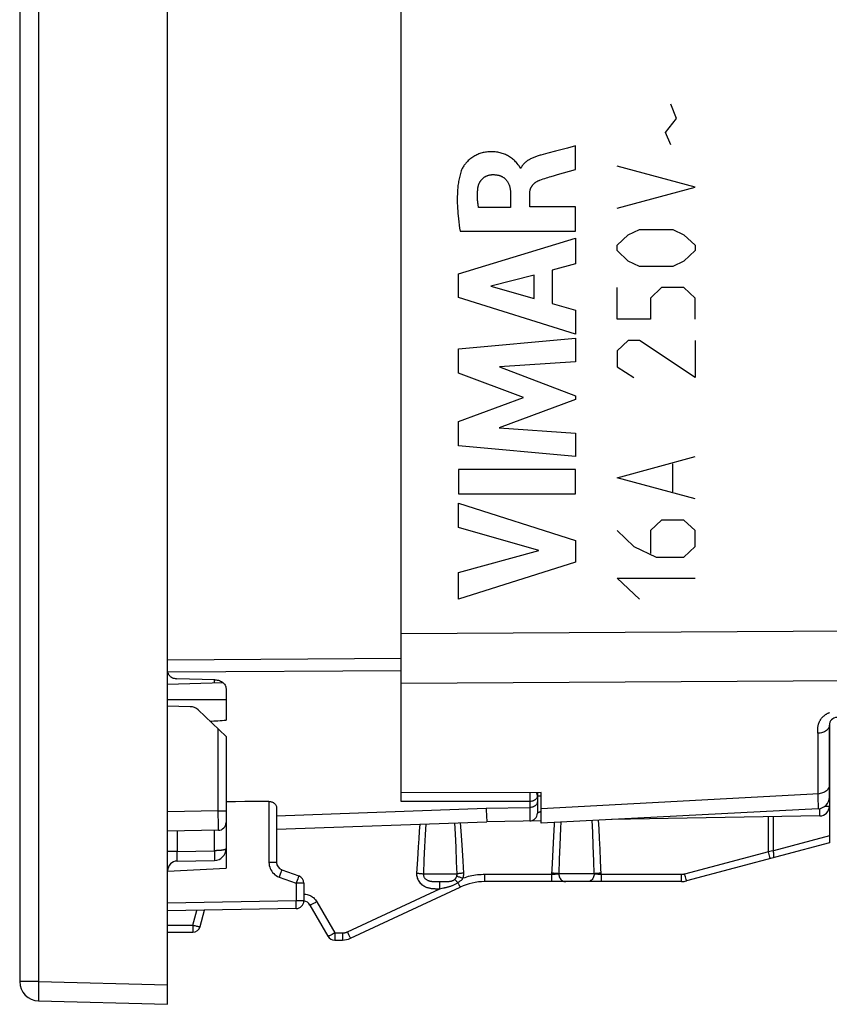
# Model space of a CAD drawing. Units: millimetres. Extents: x -34.9 to 51.8, y -25.8 to 49.
# Drawn here: x -34.9 to -14.1, y -25.8 to -0.5 of the extents above; entities that cross this region are included whole.
import ezdxf

# ---------------------------------------------------------------- set-up
doc = ezdxf.new("R2010")
doc.units = ezdxf.units.MM
doc.header["$LTSCALE"] = 16.335
doc.layers.get('0').update_dxf_attribs({"linetype": 'CONTINUOUS'})
for name, color, linetype in [('ASSI', 7, 'CONTINUOUS'), ('COPY_PUBLISH', 7, 'CONTINUOUS'), ('CURVE', 7, 'CONTINUOUS'), ('DRAFT', 7, 'CONTINUOUS'), ('RACCORDO', 7, 'CONTINUOUS'), ('SCRITTE', 7, 'CONTINUOUS')]:
    doc.layers.add(name, color=color, linetype=linetype)

msp = doc.modelspace()

# ---------------------------------------------------------------- linework, layer by layer
at = {"color": 7, "linetype": 'CONTINUOUS'}
for p, q in [((-25.102, -16.713), (-25.102, 17.972)), ((-21.502, -20.335), (-25.102, -20.337)), ((-21.502, -21.12), (-21.502, -20.335))]:
    msp.add_line(p, q, dxfattribs=at)
at = {"layer": 'ASSI', "color": 7, "linetype": 'CONTINUOUS'}
for p, q in [((-25.102, -16.713), (-25.102, 17.972)), ((-14.102, -20.448), (-14.102, -18.603)), ((-21.502, -20.335), (-25.102, -20.337)), ((-21.502, -21.12), (-21.502, -20.335)), ((-14.387, -20.747), (-21.502, -21.12))]:
    msp.add_line(p, q, dxfattribs=at)
at = {"layer": 'ASSI', "color": 250, "linetype": 'CONTINUOUS'}
for p, q in [((-25.102, -16.248), (-13.594, -16.176)), ((-25.102, -17.527), (-13.594, -17.458)), ((-14.398, -18.779), (-14.398, -18.756)), ((-14.397, -18.81), (-14.397, -20.363)), ((-14.102, -20.14), (-14.104, -20.163)), ((-14.397, -20.363), (-14.394, -20.525)), ((-14.394, -20.525), (-14.391, -20.645)), ((-14.391, -20.645), (-14.39, -20.701))]:
    msp.add_line(p, q, dxfattribs=at)
for points in [[(-14.398, -18.756), (-14.399, -18.744), (-14.399, -18.731), (-14.399, -18.718), (-14.398, -18.704), (-14.398, -18.689), (-14.397, -18.674), (-14.395, -18.659), (-14.394, -18.644), (-14.391, -18.628), (-14.389, -18.613), (-14.386, -18.599), (-14.382, -18.584), (-14.378, -18.57), (-14.373, -18.556), (-14.369, -18.542), (-14.364, -18.529), (-14.358, -18.517), (-14.352, -18.504), (-14.346, -18.492), (-14.34, -18.48), (-14.333, -18.469), (-14.326, -18.458), (-14.318, -18.447), (-14.31, -18.436), (-14.302, -18.425), (-14.294, -18.415), (-14.285, -18.405), (-14.277, -18.396), (-14.267, -18.386), (-14.258, -18.377), (-14.249, -18.369), (-14.239, -18.36), (-14.229, -18.352), (-14.219, -18.344), (-14.208, -18.336), (-14.198, -18.329), (-14.187, -18.322), (-14.176, -18.315), (-14.165, -18.309), (-14.154, -18.303), (-14.143, -18.297), (-14.131, -18.291), (-14.12, -18.286), (-14.108, -18.281), (-14.097, -18.276)], [(-14.102, -18.603), (-14.104, -18.625), (-14.109, -18.646), (-14.117, -18.667), (-14.128, -18.687), (-14.142, -18.706), (-14.159, -18.724), (-14.178, -18.741), (-14.2, -18.756), (-14.224, -18.769), (-14.249, -18.781), (-14.277, -18.791), (-14.306, -18.799), (-14.336, -18.805), (-14.366, -18.809), (-14.397, -18.81)], [(-14.397, -18.81), (-14.397, -18.8), (-14.398, -18.779)], [(-14.104, -20.163), (-14.109, -20.186), (-14.117, -20.208), (-14.128, -20.23), (-14.142, -20.25), (-14.159, -20.27), (-14.178, -20.288), (-14.2, -20.304), (-14.224, -20.319), (-14.249, -20.332), (-14.277, -20.343), (-14.306, -20.351), (-14.336, -20.357), (-14.366, -20.361), (-21.502, -20.751)], [(-14.39, -20.701), (-14.389, -20.721), (-14.388, -20.735), (-14.387, -20.744), (-14.387, -20.747)]]:
    msp.add_lwpolyline(points, dxfattribs=at)
at = {"layer": 'ASSI', "color": 7, "linetype": 'CONTINUOUS'}
for centre, radius, start, end in [((-13.902, -18.603), 0.2, 91, 180), ((-14.402, -20.448), 0.3, 273, 360)]:
    msp.add_arc(centre, radius, start, end, dxfattribs=at)
at = {"layer": 'COPY_PUBLISH', "color": 7, "linetype": 'CONTINUOUS'}
for p, q in [((-31.102, -25.77), (-31.102, 27.03)), ((-34.902, 26.443), (-34.902, -25.184)), ((-34.416, -25.683), (-31.102, -25.77))]:
    msp.add_line(p, q, dxfattribs=at)
at = {"layer": 'COPY_PUBLISH', "color": 250, "linetype": 'CONTINUOUS'}
for p, q in [((-34.416, 26.443), (-34.416, -25.184)), ((-34.416, -25.184), (-34.902, -25.184)), ((-34.416, -25.184), (-31.102, -25.27)), ((-34.42, -25.434), (-34.421, -25.519)), ((-34.419, -25.338), (-34.42, -25.434))]:
    msp.add_line(p, q, dxfattribs=at)
for points in [[(-34.416, -25.184), (-34.417, -25.236), (-34.419, -25.338)], [(-34.421, -25.519), (-34.421, -25.556), (-34.421, -25.589), (-34.42, -25.617), (-34.42, -25.641), (-34.419, -25.659), (-34.418, -25.673), (-34.417, -25.681), (-34.416, -25.683)]]:
    msp.add_lwpolyline(points, dxfattribs=at)
at = {"layer": 'COPY_PUBLISH', "color": 7, "linetype": 'CONTINUOUS'}
msp.add_arc((-34.402, -25.184), 0.5, 180, 268.5, dxfattribs=at)
at = {"layer": 'CURVE', "color": 250, "linetype": 'CONTINUOUS'}
for p, q in [((-20.829, -3.78), (-21.134, -3.86)), ((-20.626, -3.726), (-20.829, -3.78)), ((-20.626, -4.328), (-20.626, -3.726)), ((-21.337, -3.913), (-21.51, -3.96)), ((-21.134, -3.86), (-21.337, -3.913)), ((-22.026, -4.301), (-22.044, -4.301)), ((-21.082, -4.461), (-20.626, -4.328)), ((-22.291, -4.95), (-22.291, -5.308)), ((-21.8, -5.287), (-21.8, -4.952)), ((-22.291, -5.308), (-23.114, -5.308)), ((-20.626, -5.287), (-21.8, -5.287)), ((-20.626, -5.911), (-20.626, -5.287)), ((-23.59, -5.911), (-20.626, -5.911)), ((-23.625, -7.015), (-20.626, -6.095)), ((-20.626, -6.095), (-20.626, -6.755)), ((-20.626, -6.755), (-21.225, -6.917)), ((-23.625, -7.621), (-23.625, -7.015)), ((-21.688, -7.042), (-22.801, -7.33)), ((-21.688, -7.642), (-21.688, -7.042)), ((-21.225, -6.917), (-21.225, -7.77)), ((-22.801, -7.33), (-21.688, -7.642)), ((-20.626, -8.562), (-23.625, -7.621)), ((-21.225, -7.77), (-20.626, -7.942)), ((-20.626, -7.942), (-20.626, -8.562)), ((-23.625, -8.941), (-20.626, -8.66)), ((-20.626, -8.66), (-20.626, -9.273)), ((-23.625, -9.56), (-23.625, -8.941)), ((-20.626, -9.273), (-22.576, -9.401)), ((-21.96, -10.186), (-23.625, -9.56)), ((-22.576, -9.401), (-20.626, -10.146)), ((-23.625, -10.806), (-21.96, -10.186)), ((-20.626, -10.234), (-22.584, -10.968)), ((-20.626, -10.146), (-20.626, -10.234)), ((-23.625, -11.431), (-23.625, -10.806)), ((-22.584, -10.968), (-20.626, -11.103)), ((-20.626, -11.103), (-20.626, -11.702)), ((-20.626, -11.702), (-23.625, -11.431)), ((-23.625, -12.039), (-23.625, -12.665)), ((-20.626, -12.039), (-23.625, -12.039)), ((-20.626, -12.665), (-20.626, -12.039)), ((-23.625, -12.665), (-20.626, -12.665)), ((-23.625, -13.524), (-23.625, -12.898)), ((-23.625, -12.898), (-20.626, -13.862)), ((-21.561, -14.113), (-23.625, -13.524)), ((-20.626, -13.862), (-20.626, -14.414)), ((-23.625, -14.685), (-21.561, -14.113)), ((-20.626, -14.414), (-23.625, -15.365)), ((-23.625, -15.365), (-23.625, -14.685))]:
    msp.add_line(p, q, dxfattribs=at)
for points in [[(-22.122, -4.177), (-22.141, -4.155), (-22.161, -4.133), (-22.181, -4.112), (-22.202, -4.092), (-22.223, -4.073), (-22.245, -4.055), (-22.268, -4.037), (-22.292, -4.02), (-22.317, -4.004), (-22.342, -3.989), (-22.368, -3.975), (-22.394, -3.962), (-22.421, -3.95), (-22.448, -3.938), (-22.476, -3.928), (-22.504, -3.919), (-22.532, -3.91), (-22.56, -3.903), (-22.589, -3.896), (-22.621, -3.89), (-22.654, -3.885), (-22.688, -3.881), (-22.721, -3.879), (-22.754, -3.877), (-22.788, -3.877), (-22.821, -3.877), (-22.85, -3.879), (-22.879, -3.881), (-22.908, -3.884), (-22.937, -3.888), (-22.966, -3.893), (-22.995, -3.899), (-23.023, -3.906), (-23.051, -3.914), (-23.079, -3.923), (-23.107, -3.932), (-23.134, -3.943), (-23.161, -3.955), (-23.187, -3.968), (-23.213, -3.981), (-23.239, -3.996), (-23.263, -4.011), (-23.288, -4.028), (-23.311, -4.045), (-23.334, -4.063), (-23.356, -4.082), (-23.378, -4.102), (-23.399, -4.123), (-23.419, -4.144), (-23.438, -4.166), (-23.453, -4.184), (-23.468, -4.203), (-23.482, -4.222), (-23.495, -4.241), (-23.508, -4.261), (-23.519, -4.281), (-23.531, -4.302), (-23.541, -4.323), (-23.55, -4.344), (-23.558, -4.366)], [(-21.51, -3.96), (-21.534, -3.967), (-21.558, -3.974), (-21.582, -3.981), (-21.606, -3.988), (-21.628, -3.996), (-21.649, -4.003), (-21.671, -4.011), (-21.692, -4.02), (-21.714, -4.029), (-21.735, -4.038), (-21.756, -4.048), (-21.776, -4.058), (-21.79, -4.065), (-21.803, -4.072), (-21.816, -4.08), (-21.829, -4.088), (-21.842, -4.096), (-21.855, -4.104), (-21.867, -4.113), (-21.88, -4.122), (-21.892, -4.131), (-21.904, -4.14), (-21.915, -4.15), (-21.926, -4.16), (-21.935, -4.169), (-21.944, -4.178), (-21.953, -4.187), (-21.961, -4.196), (-21.969, -4.206), (-21.977, -4.216), (-21.984, -4.226), (-21.991, -4.236), (-21.998, -4.246), (-22.004, -4.257), (-22.011, -4.268), (-22.016, -4.279), (-22.021, -4.29), (-22.026, -4.301)], [(-22.044, -4.301), (-22.046, -4.291), (-22.049, -4.281), (-22.052, -4.271), (-22.057, -4.261), (-22.062, -4.252), (-22.068, -4.243), (-22.074, -4.234), (-22.081, -4.225), (-22.088, -4.217), (-22.095, -4.208), (-22.122, -4.177)], [(-23.558, -4.366), (-23.57, -4.399), (-23.581, -4.433), (-23.59, -4.467), (-23.599, -4.501), (-23.607, -4.536), (-23.615, -4.57), (-23.621, -4.605), (-23.627, -4.64), (-23.633, -4.675), (-23.638, -4.71), (-23.642, -4.746), (-23.648, -4.801), (-23.652, -4.857), (-23.656, -4.912), (-23.658, -4.968), (-23.66, -5.024), (-23.66, -5.08), (-23.66, -5.135), (-23.659, -5.2), (-23.656, -5.265), (-23.653, -5.33), (-23.649, -5.395), (-23.644, -5.46), (-23.638, -5.524), (-23.63, -5.602), (-23.621, -5.679), (-23.612, -5.757), (-23.601, -5.834), (-23.59, -5.911)], [(-23.132, -4.818), (-23.13, -4.806), (-23.129, -4.795), (-23.127, -4.783), (-23.124, -4.772), (-23.121, -4.76), (-23.118, -4.749), (-23.115, -4.738), (-23.111, -4.727), (-23.108, -4.716), (-23.103, -4.705), (-23.099, -4.694), (-23.094, -4.683), (-23.089, -4.672), (-23.083, -4.662), (-23.078, -4.652), (-23.072, -4.641), (-23.065, -4.631), (-23.059, -4.622), (-23.052, -4.612), (-23.045, -4.603), (-23.037, -4.594), (-23.029, -4.585), (-23.021, -4.576), (-23.013, -4.568), (-23.004, -4.56), (-22.995, -4.552), (-22.986, -4.545), (-22.977, -4.538), (-22.967, -4.531), (-22.957, -4.524), (-22.947, -4.518), (-22.937, -4.512), (-22.926, -4.507), (-22.916, -4.502), (-22.905, -4.497), (-22.894, -4.492), (-22.883, -4.488), (-22.872, -4.484), (-22.861, -4.48), (-22.849, -4.477), (-22.838, -4.474), (-22.826, -4.472), (-22.815, -4.469), (-22.803, -4.468), (-22.792, -4.466), (-22.78, -4.465), (-22.769, -4.464), (-22.757, -4.464)], [(-22.757, -4.464), (-22.742, -4.464), (-22.728, -4.464), (-22.713, -4.464), (-22.698, -4.465), (-22.684, -4.466), (-22.669, -4.468), (-22.655, -4.47), (-22.64, -4.472), (-22.626, -4.474), (-22.611, -4.477), (-22.597, -4.481), (-22.583, -4.485), (-22.569, -4.489), (-22.557, -4.494), (-22.545, -4.498), (-22.533, -4.503), (-22.522, -4.509), (-22.51, -4.515), (-22.499, -4.521), (-22.488, -4.527), (-22.477, -4.534), (-22.467, -4.541), (-22.456, -4.549), (-22.446, -4.557), (-22.437, -4.565), (-22.427, -4.574), (-22.418, -4.583), (-22.409, -4.592), (-22.401, -4.601), (-22.393, -4.611), (-22.385, -4.621), (-22.378, -4.632), (-22.371, -4.642), (-22.364, -4.653), (-22.358, -4.664), (-22.352, -4.676), (-22.346, -4.687), (-22.341, -4.699), (-22.336, -4.71), (-22.331, -4.722), (-22.327, -4.734), (-22.323, -4.746), (-22.319, -4.759), (-22.314, -4.774), (-22.31, -4.79), (-22.307, -4.806), (-22.304, -4.822), (-22.301, -4.838), (-22.298, -4.854), (-22.296, -4.87), (-22.295, -4.886), (-22.293, -4.902), (-22.292, -4.918), (-22.292, -4.934), (-22.291, -4.95)], [(-21.536, -4.602), (-21.495, -4.587), (-21.454, -4.573), (-21.414, -4.559), (-21.372, -4.546), (-21.331, -4.533), (-21.29, -4.521), (-21.248, -4.509)], [(-21.248, -4.509), (-21.165, -4.485), (-21.082, -4.461)], [(-21.8, -4.952), (-21.8, -4.942), (-21.799, -4.932), (-21.799, -4.923), (-21.798, -4.913), (-21.797, -4.903), (-21.796, -4.894), (-21.794, -4.884), (-21.792, -4.875), (-21.79, -4.865), (-21.788, -4.856), (-21.785, -4.847), (-21.782, -4.838), (-21.779, -4.828), (-21.775, -4.819), (-21.771, -4.81), (-21.767, -4.802), (-21.763, -4.793), (-21.759, -4.784), (-21.754, -4.776), (-21.749, -4.768), (-21.743, -4.759), (-21.738, -4.752), (-21.732, -4.744), (-21.726, -4.736), (-21.72, -4.728), (-21.712, -4.72), (-21.705, -4.712), (-21.698, -4.704), (-21.69, -4.697), (-21.682, -4.689), (-21.674, -4.682), (-21.665, -4.676), (-21.657, -4.669), (-21.648, -4.663), (-21.64, -4.656), (-21.63, -4.65), (-21.62, -4.644), (-21.61, -4.638), (-21.6, -4.632), (-21.589, -4.626), (-21.579, -4.621), (-21.568, -4.616), (-21.557, -4.611), (-21.547, -4.607), (-21.536, -4.602)], [(-23.114, -5.308), (-23.118, -5.286), (-23.121, -5.264), (-23.125, -5.242), (-23.128, -5.22), (-23.13, -5.197), (-23.133, -5.175), (-23.135, -5.153), (-23.137, -5.131), (-23.139, -5.108), (-23.14, -5.086), (-23.141, -5.064), (-23.142, -5.041), (-23.143, -5.019), (-23.143, -4.996), (-23.142, -4.974), (-23.142, -4.952), (-23.141, -4.929), (-23.14, -4.907), (-23.138, -4.884), (-23.136, -4.862), (-23.134, -4.84), (-23.132, -4.818)]]:
    msp.add_lwpolyline(points, dxfattribs=at)
at = {"layer": 'DRAFT', "color": 7, "linetype": 'CONTINUOUS'}
for p, q in [((-30.52, -18.127), (-31.102, -18.117)), ((-31.102, -22.349), (-29.602, -22.27))]:
    msp.add_line(p, q, dxfattribs=at)
msp.add_arc((-30.525, -18.427), 0.3, 46.3157, 89, dxfattribs=at)
msp.add_ellipse((-1380.793, 0.63), major_axis=(1491.523, 0), ratio=0.030245, start_param=-0.437915, end_param=-0.437264, dxfattribs=at)
at = {"layer": 'RACCORDO', "color": 7, "linetype": 'CONTINUOUS'}
for p, q in [((-31.102, -16.921), (-31.102, 18.475)), ((-25.102, -20.564), (-25.102, -16.713)), ((-29.887, -17.436), (-30.866, -17.408)), ((-29.674, -17.515), (-31.101, -17.555)), ((-29.602, -17.664), (-29.602, -18.473)), ((-30.318, -18.21), (-29.602, -18.893)), ((-14.102, -18.603), (-14.102, -21.62)), ((-29.602, -18.893), (-29.602, -22.27)), ((-21.602, -20.335), (-21.602, -20.862)), ((-29.359, -20.567), (-29.602, -20.57)), ((-29.115, -20.564), (-29.359, -20.567)), ((-28.499, -20.559), (-29.115, -20.564)), ((-28.302, -20.733), (-28.302, -22.125)), ((-14.387, -20.747), (-21.502, -21.12)), ((-14.348, -20.932), (-19.7, -21.026)), ((-28.302, -21.27), (-22.902, -21.082)), ((-21.502, -21.057), (-22.902, -21.082)), ((-29.799, -21.302), (-31.102, -21.325)), ((-14.102, -21.62), (-17.771, -22.603)), ((-30.857, -22.092), (-29.897, -22.075)), ((-28.171, -22.313), (-27.734, -22.472)), ((-27.602, -22.66), (-27.602, -23.113)), ((-17.9, -22.62), (-22.953, -22.62)), ((-26.402, -24.073), (-23.587, -22.761)), ((-27.445, -23.22), (-26.983, -24.02)), ((-27.799, -23.312), (-31.102, -23.37)), ((-30.263, -23.772), (-30.151, -23.354)), ((-31.102, -23.92), (-30.456, -23.92)), ((-26.81, -24.12), (-26.613, -24.12))]:
    msp.add_line(p, q, dxfattribs=at)
at = {"layer": 'RACCORDO', "color": 250, "linetype": 'CONTINUOUS'}
for p, q in [((-25.102, -16.248), (-13.594, -16.176)), ((-31.102, -16.921), (-25.102, -16.884)), ((-31.101, -17.234), (-25.102, -17.198)), ((-29.897, -17.521), (-29.897, -17.436)), ((-25.102, -17.527), (-13.594, -17.458)), ((-31.102, -17.946), (-29.602, -17.939)), ((-29.801, -20.802), (-29.801, -18.703)), ((-14.398, -18.779), (-14.398, -18.756)), ((-14.397, -18.81), (-14.397, -20.363)), ((-14.102, -20.14), (-14.104, -20.163)), ((-21.798, -20.335), (-21.798, -20.364)), ((-21.798, -20.364), (-21.797, -20.418)), ((-21.797, -20.418), (-21.798, -20.471)), ((-21.502, -20.427), (-21.602, -20.427)), ((-21.597, -20.335), (-21.601, -20.352)), ((-14.397, -20.363), (-14.394, -20.525)), ((-28.499, -20.559), (-28.499, -22.125)), ((-21.799, -20.561), (-25.102, -20.564)), ((-22.915, -20.736), (-21.799, -20.716)), ((-21.799, -20.561), (-21.799, -21.038)), ((-14.394, -20.525), (-14.391, -20.645)), ((-14.391, -20.645), (-14.39, -20.701)), ((-14.216, -20.682), (-14.102, -20.682)), ((-29.801, -20.802), (-31.102, -20.825)), ((-29.799, -21.194), (-29.801, -20.802)), ((-29.801, -20.802), (-29.602, -20.802)), ((-28.302, -20.93), (-22.915, -20.736)), ((-22.915, -20.736), (-22.907, -20.972)), ((-22.907, -20.972), (-22.905, -21.042)), ((-15.667, -21.851), (-15.667, -20.955)), ((-15.54, -21.83), (-15.54, -20.953)), ((-14.347, -20.807), (-14.347, -20.742)), ((-14.346, -20.85), (-14.347, -20.807)), ((-29.799, -21.265), (-29.799, -21.194)), ((-24.623, -21.142), (-24.637, -21.324)), ((-24.47, -21.136), (-24.486, -21.418)), ((-23.709, -21.403), (-23.724, -21.11)), ((-23.56, -21.32), (-23.576, -21.105)), ((-21.004, -21.094), (-21.011, -21.248)), ((-20.18, -21.347), (-20.193, -21.052)), ((-20.019, -21.26), (-20.032, -21.043)), ((-30.857, -21.32), (-30.857, -21.842)), ((-29.897, -21.825), (-29.897, -21.304)), ((-24.637, -21.324), (-24.651, -21.518)), ((-24.486, -21.418), (-24.501, -21.727)), ((-23.693, -21.734), (-23.709, -21.403)), ((-23.544, -21.555), (-23.56, -21.32)), ((-21.191, -21.457), (-21.209, -21.792)), ((-21.011, -21.248), (-21.029, -21.683)), ((-20.167, -21.698), (-20.18, -21.347)), ((-20.005, -21.51), (-20.019, -21.26)), ((-14.102, -21.445), (-15.54, -21.83)), ((-24.665, -21.723), (-24.685, -22.051)), ((-24.651, -21.518), (-24.665, -21.723)), ((-24.501, -21.727), (-24.516, -22.062)), ((-23.678, -22.109), (-23.693, -21.734)), ((-23.527, -21.812), (-23.544, -21.555)), ((-21.029, -21.683), (-21.041, -22.039)), ((-20.154, -22.094), (-20.167, -21.698)), ((-19.991, -21.782), (-20.005, -21.51)), ((-30.857, -21.842), (-31.102, -21.842)), ((-30.859, -22.01), (-30.858, -21.967)), ((-30.858, -21.894), (-30.857, -21.842)), ((-30.858, -21.967), (-30.858, -21.894)), ((-30.857, -21.842), (-29.897, -21.825)), ((-29.897, -21.825), (-29.896, -21.903)), ((-29.896, -21.903), (-29.896, -21.95)), ((-29.896, -21.95), (-29.895, -21.993)), ((-23.511, -22.095), (-23.527, -21.812)), ((-21.209, -21.792), (-21.226, -22.15)), ((-19.978, -22.08), (-19.991, -21.782)), ((-15.667, -21.851), (-17.819, -22.427)), ((-15.6, -21.84), (-15.667, -21.851)), ((-15.649, -21.919), (-15.667, -21.851)), ((-15.629, -21.991), (-15.649, -21.919)), ((-15.623, -22.014), (-15.629, -21.991)), ((-15.54, -21.83), (-15.6, -21.84)), ((-30.859, -22.044), (-30.859, -22.01)), ((-28.302, -22.125), (-28.499, -22.125)), ((-24.685, -22.051), (-24.704, -22.403)), ((-24.516, -22.062), (-24.53, -22.42)), ((-23.666, -22.42), (-23.678, -22.109)), ((-23.495, -22.403), (-23.511, -22.095)), ((-21.226, -22.15), (-21.239, -22.438)), ((-21.041, -22.039), (-21.053, -22.42)), ((-20.144, -22.42), (-20.154, -22.094)), ((-19.963, -22.438), (-19.978, -22.08)), ((-28.236, -22.501), (-27.799, -22.66)), ((-28.195, -22.387), (-28.21, -22.43)), ((-28.183, -22.353), (-28.195, -22.387)), ((-24.53, -22.42), (-23.666, -22.42)), ((-21.239, -22.438), (-22.95, -22.438)), ((-22.95, -22.486), (-22.95, -22.438)), ((-22.95, -22.53), (-22.95, -22.486)), ((-21.239, -22.438), (-21.239, -22.486)), ((-21.239, -22.486), (-21.239, -22.53)), ((-21.208, -22.436), (-21.22, -22.437)), ((-21.196, -22.436), (-21.208, -22.436)), ((-21.185, -22.435), (-21.196, -22.436)), ((-21.174, -22.434), (-21.185, -22.435)), ((-21.163, -22.433), (-21.174, -22.434)), ((-21.153, -22.433), (-21.163, -22.433)), ((-21.142, -22.432), (-21.153, -22.433)), ((-21.132, -22.431), (-21.142, -22.432)), ((-21.123, -22.43), (-21.132, -22.431)), ((-21.113, -22.429), (-21.123, -22.43)), ((-21.103, -22.428), (-21.113, -22.429)), ((-20.144, -22.42), (-21.053, -22.42)), ((-20.073, -22.43), (-20.083, -22.429)), ((-20.063, -22.431), (-20.073, -22.43)), ((-20.054, -22.432), (-20.063, -22.431)), ((-20.044, -22.433), (-20.054, -22.432)), ((-20.033, -22.434), (-20.044, -22.433)), ((-20.022, -22.434), (-20.033, -22.434)), ((-20.011, -22.435), (-20.022, -22.434)), ((-20, -22.436), (-20.011, -22.435)), ((-19.988, -22.436), (-20, -22.436)), ((-19.976, -22.437), (-19.988, -22.436)), ((-19.963, -22.438), (-19.976, -22.437)), ((-19.963, -22.486), (-19.964, -22.53)), ((-17.897, -22.438), (-19.963, -22.438)), ((-19.963, -22.438), (-19.963, -22.486)), ((-17.897, -22.486), (-17.897, -22.438)), ((-17.897, -22.53), (-17.897, -22.486)), ((-17.801, -22.496), (-17.819, -22.427)), ((-17.781, -22.568), (-17.801, -22.496)), ((-27.799, -22.66), (-27.799, -23.113)), ((-27.602, -22.66), (-27.799, -22.66)), ((-27.758, -22.546), (-27.773, -22.588)), ((-27.746, -22.511), (-27.758, -22.546)), ((-24.193, -22.619), (-24.172, -22.62)), ((-24.172, -22.62), (-24.132, -22.62)), ((-24.132, -22.62), (-24.071, -22.62)), ((-24.109, -22.755), (-24.108, -22.712)), ((-24.109, -22.802), (-24.109, -22.755)), ((-24.071, -22.62), (-24.025, -22.62)), ((-24.025, -22.62), (-23.996, -22.62)), ((-23.622, -22.693), (-23.609, -22.719)), ((-17.775, -22.59), (-17.781, -22.568)), ((-26.483, -23.909), (-24.109, -22.802)), ((-24.157, -22.802), (-24.137, -22.802)), ((-24.137, -22.802), (-24.109, -22.802)), ((-24.109, -22.802), (-24.047, -22.789)), ((-24.047, -22.789), (-24.018, -22.783)), ((-24.018, -22.783), (-23.99, -22.777)), ((-27.799, -23.113), (-31.102, -23.17)), ((-27.798, -23.164), (-27.799, -23.113)), ((-27.602, -23.113), (-27.799, -23.113)), ((-27.798, -23.213), (-27.798, -23.164)), ((-27.268, -23.138), (-26.806, -23.938)), ((-30.452, -23.738), (-30.35, -23.357)), ((-31.102, -23.738), (-30.452, -23.738)), ((-30.452, -23.738), (-30.453, -23.786)), ((-30.453, -23.786), (-30.453, -23.83)), ((-26.806, -23.986), (-26.807, -24.03)), ((-26.806, -23.938), (-26.806, -23.986)), ((-26.806, -23.938), (-26.61, -23.938)), ((-26.61, -23.938), (-26.61, -23.986)), ((-26.61, -23.986), (-26.61, -24.03)), ((-26.453, -23.974), (-26.435, -24.011))]:
    msp.add_line(p, q, dxfattribs=at)
at = {"layer": 'RACCORDO', "color": 7, "linetype": 'CONTINUOUS'}
for points in [[(-31.098, -17.253), (-31.092, -17.271), (-31.085, -17.288), (-31.075, -17.305), (-31.063, -17.321), (-31.049, -17.336), (-31.034, -17.35), (-31.017, -17.362), (-30.998, -17.373), (-30.978, -17.383), (-30.957, -17.391), (-30.935, -17.398), (-30.912, -17.403), (-30.889, -17.406), (-30.866, -17.408)], [(-29.887, -17.436), (-29.857, -17.438), (-29.827, -17.442), (-29.798, -17.449), (-29.77, -17.458), (-29.743, -17.469), (-29.719, -17.482), (-29.696, -17.497), (-29.675, -17.514), (-29.656, -17.532), (-29.64, -17.552), (-29.627, -17.573), (-29.616, -17.595), (-29.609, -17.617), (-29.604, -17.64), (-29.602, -17.664)], [(-28.499, -20.559), (-28.48, -20.56), (-28.46, -20.562), (-28.441, -20.567), (-28.422, -20.573), (-28.404, -20.581), (-28.386, -20.59), (-28.371, -20.601), (-28.356, -20.613), (-28.343, -20.627), (-28.331, -20.642), (-28.321, -20.658), (-28.313, -20.675), (-28.307, -20.693), (-28.304, -20.713), (-28.302, -20.733)]]:
    msp.add_lwpolyline(points, dxfattribs=at)
at = {"layer": 'RACCORDO', "color": 250, "linetype": 'CONTINUOUS'}
for points in [[(-14.398, -18.756), (-14.399, -18.744), (-14.399, -18.731), (-14.399, -18.718), (-14.398, -18.704), (-14.398, -18.689), (-14.397, -18.674), (-14.395, -18.659), (-14.394, -18.644), (-14.391, -18.628), (-14.389, -18.613), (-14.386, -18.599), (-14.382, -18.584), (-14.378, -18.57), (-14.373, -18.556), (-14.369, -18.542), (-14.364, -18.529), (-14.358, -18.517), (-14.352, -18.504), (-14.346, -18.492), (-14.34, -18.48), (-14.333, -18.469), (-14.326, -18.458), (-14.318, -18.447), (-14.31, -18.436), (-14.302, -18.425), (-14.294, -18.415), (-14.285, -18.405), (-14.277, -18.396), (-14.267, -18.386), (-14.258, -18.377), (-14.249, -18.369), (-14.239, -18.36), (-14.229, -18.352), (-14.219, -18.344), (-14.208, -18.336), (-14.198, -18.329), (-14.187, -18.322), (-14.176, -18.315), (-14.165, -18.309), (-14.154, -18.303), (-14.143, -18.297), (-14.131, -18.291), (-14.12, -18.286), (-14.108, -18.281), (-14.097, -18.276)], [(-14.102, -18.603), (-14.104, -18.625), (-14.109, -18.646), (-14.117, -18.667), (-14.128, -18.687), (-14.142, -18.706), (-14.159, -18.724), (-14.178, -18.741), (-14.2, -18.756), (-14.224, -18.769), (-14.249, -18.781), (-14.277, -18.791), (-14.306, -18.799), (-14.336, -18.805), (-14.366, -18.809), (-14.397, -18.81)], [(-14.397, -18.81), (-14.397, -18.8), (-14.398, -18.779)], [(-14.104, -20.163), (-14.109, -20.186), (-14.117, -20.208), (-14.128, -20.23), (-14.142, -20.25), (-14.159, -20.27), (-14.178, -20.288), (-14.2, -20.304), (-14.224, -20.319), (-14.249, -20.332), (-14.277, -20.343), (-14.306, -20.351), (-14.336, -20.357), (-14.366, -20.361), (-21.502, -20.751)], [(-21.602, -20.412), (-21.604, -20.431), (-21.609, -20.45), (-21.617, -20.469), (-21.629, -20.486), (-21.643, -20.503), (-21.66, -20.517), (-21.68, -20.53), (-21.702, -20.541), (-21.725, -20.55), (-21.749, -20.556), (-21.774, -20.56), (-21.799, -20.561)], [(-21.798, -20.471), (-21.798, -20.52), (-21.799, -20.542), (-21.799, -20.561)], [(-21.602, -20.412), (-21.604, -20.394), (-21.609, -20.376), (-21.617, -20.358), (-21.629, -20.342), (-21.635, -20.335)], [(-21.602, -20.565), (-21.604, -20.585), (-21.609, -20.604), (-21.617, -20.622), (-21.629, -20.64), (-21.643, -20.656), (-21.66, -20.671), (-21.679, -20.684), (-21.7, -20.695), (-21.724, -20.704), (-21.748, -20.71), (-21.773, -20.714), (-21.799, -20.716)], [(-14.39, -20.701), (-14.389, -20.721), (-14.388, -20.735), (-14.387, -20.744), (-14.387, -20.747)], [(-21.502, -20.823), (-21.503, -20.823), (-21.508, -20.825), (-21.513, -20.826), (-21.518, -20.828), (-21.523, -20.829), (-21.528, -20.831), (-21.532, -20.832), (-21.537, -20.834), (-21.542, -20.836), (-21.546, -20.837), (-21.55, -20.839), (-21.554, -20.84), (-21.559, -20.842), (-21.562, -20.843), (-21.566, -20.845), (-21.57, -20.846), (-21.573, -20.848), (-21.577, -20.849), (-21.58, -20.851), (-21.583, -20.852), (-21.586, -20.853), (-21.588, -20.855), (-21.591, -20.856), (-21.593, -20.857), (-21.595, -20.858), (-21.597, -20.859), (-21.598, -20.86), (-21.6, -20.861), (-21.601, -20.861), (-21.602, -20.862), (-21.602, -20.862), (-21.602, -20.862), (-21.602, -20.862)], [(-14.348, -20.932), (-14.348, -20.931), (-14.347, -20.927), (-14.347, -20.92), (-14.347, -20.911), (-14.347, -20.899), (-14.346, -20.884), (-14.346, -20.85)], [(-22.905, -21.042), (-22.904, -21.064), (-22.903, -21.077), (-22.902, -21.082)], [(-21.799, -21.038), (-21.799, -21.06), (-21.799, -21.062)], [(-21.17, -21.103), (-21.173, -21.148), (-21.191, -21.457)], [(-29.799, -21.302), (-29.799, -21.3), (-29.799, -21.292), (-29.799, -21.265)], [(-29.602, -21.775), (-29.603, -21.778), (-29.604, -21.781), (-29.607, -21.784), (-29.61, -21.786), (-29.614, -21.789), (-29.618, -21.791), (-29.623, -21.793), (-29.628, -21.796), (-29.634, -21.798), (-29.64, -21.8), (-29.646, -21.801), (-29.653, -21.803), (-29.66, -21.805), (-29.667, -21.806), (-29.674, -21.808), (-29.681, -21.809), (-29.688, -21.81), (-29.696, -21.812), (-29.704, -21.813), (-29.712, -21.814), (-29.72, -21.815), (-29.729, -21.816), (-29.737, -21.817), (-29.746, -21.818), (-29.756, -21.819), (-29.765, -21.82), (-29.775, -21.821), (-29.785, -21.821), (-29.795, -21.822), (-29.805, -21.823), (-29.815, -21.823), (-29.825, -21.824), (-29.835, -21.824), (-29.845, -21.824), (-29.856, -21.825), (-29.866, -21.825), (-29.876, -21.825), (-29.887, -21.825), (-29.897, -21.825)], [(-29.895, -21.993), (-29.896, -22.028), (-29.896, -22.042), (-29.896, -22.054), (-29.896, -22.063), (-29.896, -22.07), (-29.897, -22.074), (-29.897, -22.075)], [(-15.542, -22.006), (-15.536, -22.002), (-15.53, -21.993), (-15.527, -21.979), (-15.524, -21.961), (-15.524, -21.94), (-15.525, -21.916), (-15.529, -21.889), (-15.533, -21.86), (-15.54, -21.83)], [(-30.857, -22.092), (-30.857, -22.091), (-30.858, -22.087), (-30.858, -22.08), (-30.858, -22.071), (-30.858, -22.059), (-30.859, -22.044)], [(-28.499, -22.125), (-28.497, -22.167), (-28.49, -22.207), (-28.48, -22.246), (-28.467, -22.283), (-28.449, -22.319), (-28.428, -22.353), (-28.404, -22.384), (-28.376, -22.414), (-28.345, -22.441), (-28.311, -22.464), (-28.275, -22.484), (-28.236, -22.501)], [(-15.619, -22.027), (-15.62, -22.025), (-15.621, -22.021), (-15.623, -22.014)], [(-28.21, -22.43), (-28.227, -22.477), (-28.236, -22.501)], [(-28.171, -22.313), (-28.171, -22.315), (-28.172, -22.32), (-28.175, -22.328), (-28.178, -22.339), (-28.183, -22.353)], [(-27.734, -22.472), (-27.734, -22.474), (-27.736, -22.479), (-27.738, -22.487), (-27.742, -22.498), (-27.746, -22.511)], [(-24.704, -22.403), (-24.705, -22.426), (-24.704, -22.451), (-24.7, -22.476), (-24.695, -22.503), (-24.687, -22.531), (-24.676, -22.558), (-24.663, -22.584), (-24.648, -22.611), (-24.63, -22.635), (-24.611, -22.658), (-24.589, -22.679), (-24.567, -22.698), (-24.546, -22.714), (-24.523, -22.728), (-24.502, -22.74), (-24.48, -22.75), (-24.459, -22.759), (-24.439, -22.767), (-24.419, -22.773), (-24.4, -22.778), (-24.381, -22.783), (-24.363, -22.787), (-24.345, -22.79), (-24.328, -22.792), (-24.312, -22.794), (-24.296, -22.796), (-24.281, -22.797), (-24.267, -22.798), (-24.252, -22.799), (-24.239, -22.8), (-24.226, -22.801), (-24.213, -22.801), (-24.201, -22.801), (-24.19, -22.802), (-24.178, -22.802), (-24.157, -22.802)], [(-24.704, -22.403), (-24.681, -22.404), (-24.658, -22.406), (-24.636, -22.407), (-24.615, -22.409), (-24.594, -22.411), (-24.575, -22.413), (-24.558, -22.416), (-24.543, -22.418), (-24.53, -22.42)], [(-24.53, -22.42), (-24.531, -22.432), (-24.53, -22.444), (-24.528, -22.457), (-24.525, -22.47), (-24.521, -22.484), (-24.516, -22.498), (-24.509, -22.511), (-24.5, -22.524), (-24.49, -22.536), (-24.479, -22.548), (-24.467, -22.558), (-24.455, -22.568), (-24.442, -22.576), (-24.429, -22.583), (-24.416, -22.589), (-24.402, -22.594), (-24.389, -22.598), (-24.376, -22.602), (-24.363, -22.605), (-24.35, -22.608), (-24.337, -22.61), (-24.324, -22.612), (-24.311, -22.614), (-24.299, -22.615), (-24.286, -22.616), (-24.274, -22.617), (-24.262, -22.617), (-24.25, -22.618), (-24.238, -22.618), (-24.227, -22.619), (-24.215, -22.619), (-24.193, -22.619)], [(-23.733, -22.567), (-23.728, -22.563), (-23.724, -22.56), (-23.72, -22.556), (-23.716, -22.551), (-23.712, -22.547), (-23.708, -22.543), (-23.704, -22.538), (-23.7, -22.532), (-23.696, -22.527), (-23.692, -22.521), (-23.689, -22.515), (-23.685, -22.508), (-23.682, -22.501), (-23.679, -22.494), (-23.676, -22.486)], [(-23.676, -22.486), (-23.674, -22.48), (-23.672, -22.474), (-23.67, -22.468), (-23.669, -22.462), (-23.668, -22.456), (-23.667, -22.451), (-23.666, -22.445), (-23.666, -22.44), (-23.666, -22.435), (-23.666, -22.43), (-23.666, -22.425), (-23.666, -22.42)], [(-23.514, -22.534), (-23.536, -22.527), (-23.558, -22.519), (-23.578, -22.513), (-23.598, -22.506), (-23.617, -22.501), (-23.635, -22.496), (-23.65, -22.492), (-23.664, -22.488), (-23.676, -22.486)], [(-23.495, -22.403), (-23.518, -22.404), (-23.541, -22.406), (-23.563, -22.407), (-23.584, -22.409), (-23.604, -22.411), (-23.622, -22.413), (-23.639, -22.416), (-23.654, -22.418), (-23.666, -22.42)], [(-23.514, -22.534), (-23.51, -22.522), (-23.507, -22.51), (-23.504, -22.498), (-23.501, -22.487), (-23.499, -22.475), (-23.498, -22.464), (-23.496, -22.453), (-23.495, -22.443), (-23.495, -22.432), (-23.495, -22.422), (-23.495, -22.412), (-23.495, -22.403)], [(-22.95, -22.438), (-22.999, -22.438), (-23.049, -22.441), (-23.097, -22.444), (-23.145, -22.449), (-23.192, -22.455), (-23.239, -22.462), (-23.286, -22.471), (-23.332, -22.481), (-23.378, -22.492), (-23.423, -22.505), (-23.469, -22.519), (-23.514, -22.534)], [(-21.22, -22.437), (-21.232, -22.437), (-21.239, -22.438)], [(-21.053, -22.42), (-21.066, -22.418), (-21.081, -22.415), (-21.098, -22.413), (-21.118, -22.411), (-21.14, -22.409), (-21.163, -22.407), (-21.187, -22.405), (-21.212, -22.404), (-21.237, -22.403)], [(-21.053, -22.42), (-21.057, -22.421), (-21.062, -22.422), (-21.066, -22.423), (-21.07, -22.423), (-21.075, -22.424), (-21.079, -22.425), (-21.084, -22.425), (-21.089, -22.426), (-21.094, -22.427), (-21.099, -22.427), (-21.103, -22.428)], [(-21.053, -22.42), (-21.052, -22.446), (-21.047, -22.472), (-21.04, -22.497), (-21.029, -22.52), (-21.016, -22.542), (-21.001, -22.562), (-20.983, -22.579), (-20.963, -22.593), (-20.942, -22.605), (-20.92, -22.613), (-20.897, -22.618), (-20.873, -22.62)], [(-20.144, -22.42), (-20.146, -22.446), (-20.15, -22.472), (-20.158, -22.497), (-20.169, -22.52), (-20.182, -22.542), (-20.198, -22.562), (-20.216, -22.579), (-20.236, -22.593), (-20.257, -22.605), (-20.28, -22.613), (-20.304, -22.618), (-20.328, -22.62)], [(-19.964, -22.403), (-19.99, -22.404), (-20.014, -22.405), (-20.038, -22.407), (-20.061, -22.409), (-20.082, -22.411), (-20.101, -22.413), (-20.118, -22.415), (-20.133, -22.418), (-20.144, -22.42)], [(-20.083, -22.429), (-20.092, -22.428), (-20.097, -22.428), (-20.101, -22.427), (-20.106, -22.427), (-20.111, -22.426), (-20.115, -22.425), (-20.12, -22.425), (-20.124, -22.424), (-20.128, -22.423), (-20.133, -22.423), (-20.137, -22.422), (-20.141, -22.421), (-20.144, -22.42)], [(-17.819, -22.427), (-17.825, -22.429), (-17.831, -22.43), (-17.837, -22.432), (-17.843, -22.433), (-17.85, -22.434), (-17.856, -22.435), (-17.862, -22.436), (-17.869, -22.436), (-17.876, -22.437), (-17.882, -22.437), (-17.89, -22.437), (-17.897, -22.438)], [(-27.773, -22.588), (-27.79, -22.636), (-27.799, -22.66)], [(-24.108, -22.712), (-24.108, -22.675), (-24.107, -22.66), (-24.107, -22.647), (-24.106, -22.636), (-24.106, -22.628), (-24.106, -22.622), (-24.105, -22.62)], [(-23.996, -22.62), (-23.982, -22.619), (-23.968, -22.619), (-23.955, -22.619), (-23.941, -22.618), (-23.928, -22.618), (-23.915, -22.617), (-23.902, -22.616), (-23.89, -22.616), (-23.878, -22.614), (-23.866, -22.613), (-23.854, -22.612), (-23.843, -22.61), (-23.833, -22.608), (-23.822, -22.606), (-23.811, -22.604), (-23.801, -22.601), (-23.79, -22.597), (-23.78, -22.594), (-23.77, -22.589), (-23.76, -22.585), (-23.751, -22.579), (-23.742, -22.574), (-23.733, -22.567)], [(-23.99, -22.777), (-23.976, -22.773), (-23.961, -22.77), (-23.947, -22.767), (-23.932, -22.763), (-23.917, -22.759), (-23.902, -22.755), (-23.887, -22.751), (-23.872, -22.747), (-23.857, -22.742), (-23.841, -22.737), (-23.826, -22.732), (-23.811, -22.727), (-23.795, -22.721), (-23.779, -22.715), (-23.763, -22.708), (-23.746, -22.701), (-23.73, -22.694), (-23.713, -22.686), (-23.696, -22.677), (-23.679, -22.667), (-23.662, -22.657), (-23.645, -22.647)], [(-23.645, -22.647), (-23.657, -22.634), (-23.668, -22.622), (-23.68, -22.611), (-23.69, -22.601), (-23.701, -22.592), (-23.71, -22.584), (-23.718, -22.577), (-23.726, -22.571), (-23.733, -22.567)], [(-23.645, -22.647), (-23.635, -22.641), (-23.626, -22.635), (-23.617, -22.628), (-23.609, -22.622), (-23.6, -22.616), (-23.591, -22.609), (-23.582, -22.602), (-23.573, -22.594), (-23.565, -22.587), (-23.556, -22.579), (-23.547, -22.57), (-23.539, -22.562), (-23.53, -22.553), (-23.522, -22.544), (-23.514, -22.534)], [(-23.645, -22.647), (-23.637, -22.663), (-23.622, -22.693)], [(-23.609, -22.719), (-23.604, -22.73), (-23.599, -22.739), (-23.595, -22.747), (-23.592, -22.753), (-23.59, -22.757), (-23.588, -22.76), (-23.587, -22.761)], [(-22.953, -22.62), (-22.953, -22.619), (-22.952, -22.614), (-22.952, -22.607), (-22.952, -22.596), (-22.951, -22.583), (-22.951, -22.568), (-22.95, -22.53)], [(-21.239, -22.53), (-21.24, -22.568), (-21.24, -22.583), (-21.241, -22.596), (-21.241, -22.607), (-21.241, -22.614), (-21.242, -22.619), (-21.242, -22.62)], [(-19.964, -22.53), (-19.964, -22.568), (-19.965, -22.583), (-19.965, -22.596), (-19.965, -22.607), (-19.966, -22.614), (-19.966, -22.619), (-19.967, -22.62)], [(-17.9, -22.62), (-17.9, -22.619), (-17.899, -22.614), (-17.899, -22.607), (-17.899, -22.596), (-17.898, -22.583), (-17.898, -22.568), (-17.897, -22.53)], [(-17.771, -22.603), (-17.771, -22.602), (-17.773, -22.597), (-17.775, -22.59)], [(-27.602, -22.938), (-27.582, -22.939), (-27.551, -22.943), (-27.521, -22.949), (-27.494, -22.956), (-27.468, -22.965), (-27.443, -22.976), (-27.42, -22.988), (-27.398, -23.001), (-27.377, -23.016), (-27.357, -23.031), (-27.338, -23.049), (-27.319, -23.068), (-27.301, -23.089), (-27.284, -23.112), (-27.268, -23.138)], [(-27.799, -23.312), (-27.799, -23.311), (-27.798, -23.306), (-27.798, -23.298), (-27.798, -23.286), (-27.798, -23.272), (-27.798, -23.254), (-27.798, -23.213)], [(-27.268, -23.138), (-27.29, -23.15), (-27.312, -23.162), (-27.334, -23.174), (-27.354, -23.184), (-27.373, -23.194), (-27.39, -23.202), (-27.405, -23.209), (-27.418, -23.214), (-27.429, -23.218), (-27.437, -23.221), (-27.442, -23.221), (-27.445, -23.22)], [(-30.452, -23.738), (-30.428, -23.744), (-30.404, -23.75), (-30.38, -23.755), (-30.358, -23.76), (-30.338, -23.765), (-30.319, -23.768), (-30.303, -23.771), (-30.289, -23.773), (-30.278, -23.774), (-30.27, -23.774), (-30.265, -23.773), (-30.263, -23.772)], [(-30.453, -23.83), (-30.454, -23.868), (-30.454, -23.883), (-30.454, -23.896), (-30.455, -23.907), (-30.455, -23.914), (-30.456, -23.919), (-30.456, -23.92)], [(-26.806, -23.938), (-26.828, -23.95), (-26.85, -23.962), (-26.872, -23.974), (-26.892, -23.984), (-26.911, -23.994), (-26.928, -24.002), (-26.943, -24.009), (-26.957, -24.014), (-26.967, -24.018), (-26.975, -24.021), (-26.98, -24.021), (-26.983, -24.02)], [(-26.61, -23.938), (-26.599, -23.937), (-26.589, -23.937), (-26.578, -23.936), (-26.569, -23.935), (-26.559, -23.933), (-26.55, -23.932), (-26.541, -23.93), (-26.533, -23.928), (-26.525, -23.925), (-26.517, -23.923), (-26.51, -23.92), (-26.502, -23.918), (-26.496, -23.915), (-26.489, -23.912), (-26.483, -23.909)], [(-26.483, -23.909), (-26.473, -23.932), (-26.453, -23.974)], [(-26.435, -24.011), (-26.427, -24.027), (-26.42, -24.041), (-26.414, -24.052), (-26.409, -24.062), (-26.406, -24.068), (-26.403, -24.072), (-26.402, -24.073)], [(-26.807, -24.03), (-26.807, -24.068), (-26.808, -24.083), (-26.808, -24.096), (-26.808, -24.107), (-26.809, -24.114), (-26.809, -24.119), (-26.81, -24.12)], [(-26.61, -24.03), (-26.611, -24.068), (-26.611, -24.083), (-26.612, -24.096), (-26.612, -24.107), (-26.612, -24.114), (-26.613, -24.119), (-26.613, -24.12)]]:
    msp.add_lwpolyline(points, dxfattribs=at)
at = {"layer": 'RACCORDO', "color": 7, "linetype": 'CONTINUOUS'}
for centre, radius, start, end in [((-13.902, -18.603), 0.2, 91, 180), ((-14.402, -20.448), 0.3, 273, 360), ((-14.352, -20.682), 0.25, 271, 360), ((-21.802, -20.862), 0.2, 271, 360), ((-29.802, -21.102), 0.2, 271, 360), ((-29.902, -21.775), 0.3, 271, 360), ((-30.852, -22.342), 0.25, 91, 180), ((-28.102, -22.125), 0.2, 180, 250), ((-27.802, -22.66), 0.2, 0, 70), ((-22.953, -24.12), 1.5, 90, 115), ((-17.9, -22.12), 0.5, 270, 285), ((-27.802, -23.113), 0.2, 271, 360), ((-27.618, -23.32), 0.2, 30, 85.7098), ((-30.456, -23.72), 0.2, 270, 345), ((-26.81, -23.92), 0.2, 210, 270), ((-26.613, -23.62), 0.5, 270, 295)]:
    msp.add_arc(centre, radius, start, end, dxfattribs=at)
at = {"layer": 'SCRITTE', "color": 250, "linetype": 'CONTINUOUS'}
for p, q in [((-18.029, -3.02), (-18.172, -2.658)), ((-18.314, -3.382), (-18.029, -3.02)), ((-18.172, -3.699), (-18.314, -3.382)), ((-17.552, -4.784), (-19.552, -4.242)), ((-19.552, -5.327), (-17.552, -4.784)), ((-19.552, -6.277), (-19.267, -6.006)), ((-19.267, -6.006), (-18.981, -5.87)), ((-18.981, -5.87), (-18.124, -5.87)), ((-18.124, -5.87), (-17.838, -6.006)), ((-17.838, -6.006), (-17.552, -6.277)), ((-19.552, -6.413), (-19.552, -6.277)), ((-17.552, -6.277), (-17.552, -6.413)), ((-19.267, -6.684), (-19.552, -6.413)), ((-17.552, -6.413), (-17.838, -6.684)), ((-18.981, -6.82), (-19.267, -6.684)), ((-18.124, -6.82), (-18.981, -6.82)), ((-17.838, -6.684), (-18.124, -6.82)), ((-19.552, -8.177), (-19.552, -7.363)), ((-18.41, -7.363), (-18.695, -7.634)), ((-17.838, -7.363), (-18.41, -7.363)), ((-17.552, -7.634), (-17.838, -7.363)), ((-18.695, -7.634), (-18.695, -8.177)), ((-17.552, -8.177), (-17.552, -7.634)), ((-18.695, -8.177), (-19.552, -8.177)), ((-19.267, -8.72), (-19.552, -8.992)), ((-18.981, -8.72), (-19.267, -8.72)), ((-17.552, -9.67), (-18.981, -8.72)), ((-17.552, -8.72), (-17.552, -9.67)), ((-19.552, -8.992), (-19.552, -9.399)), ((-19.552, -9.399), (-19.124, -9.67)), ((-19.552, -12.249), (-17.552, -11.706)), ((-18.124, -12.611), (-18.124, -11.887)), ((-17.552, -12.792), (-19.552, -12.249)), ((-18.41, -13.334), (-18.695, -13.606)), ((-17.838, -13.334), (-18.41, -13.334)), ((-17.552, -13.606), (-17.838, -13.334)), ((-19.552, -13.606), (-19.124, -14.013)), ((-18.695, -13.606), (-18.695, -14.194)), ((-17.552, -14.013), (-17.552, -13.606)), ((-19.124, -14.013), (-18.552, -14.284)), ((-17.838, -14.284), (-17.552, -14.013)), ((-18.552, -14.284), (-17.838, -14.284)), ((-18.981, -15.37), (-19.552, -14.827)), ((-19.552, -14.827), (-17.552, -14.827))]:
    msp.add_line(p, q, dxfattribs=at)

doc.saveas('drawing.dxf')
